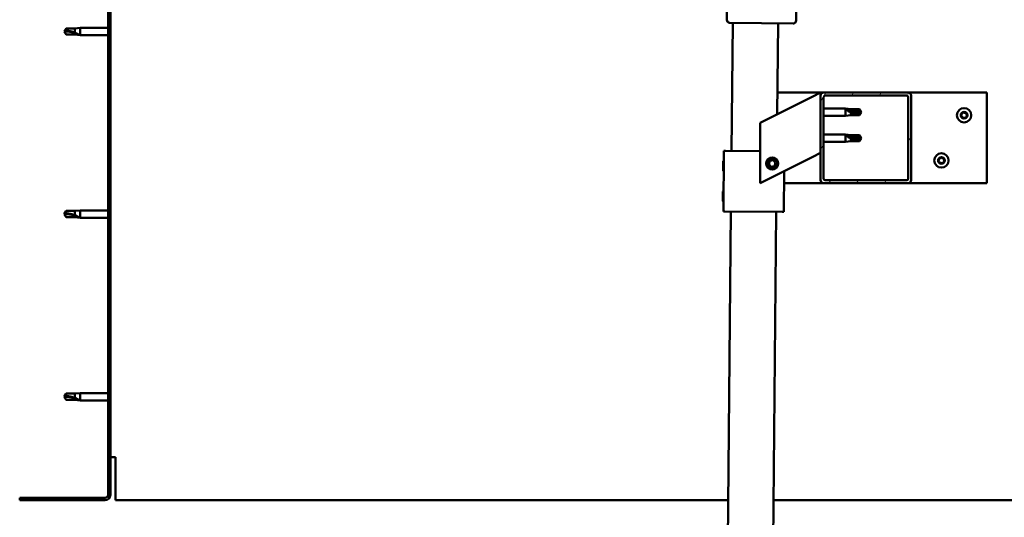
# Model space of a CAD drawing. Units: millimetres. Extents: x 23819 to 46089, y 41428 to 51493.
# Drawn here: x 27788 to 28440, y 44935 to 45265 of the extents above; entities that cross this region are included whole.
import ezdxf

# ---------------------------------------------------------------- set-up
doc = ezdxf.new("R2010")
doc.units = ezdxf.units.MM
doc.layers.add('Hatch (ISO)', color=7, linetype='Continuous', lineweight=18)
doc.layers.add('Visible (ISO)', color=7, linetype='Continuous', lineweight=50)

msp = doc.modelspace()

# ---------------------------------------------------------------- hatches: boundary and pattern name
at = {"layer": 'Hatch (ISO)'}
h = msp.add_hatch(dxfattribs=at)
h.set_pattern_fill('ANSI31', color=256, scale=127, angle=90, style=0)
h.set_pattern_definition([(135, (25480.77, 42613.367), (-11.22532, -11.22532), [])])
edge = h.paths.add_edge_path()
edge.add_line((27788.29, 45442.97), (27788.29, 45424.97))
edge.add_line((27788.29, 45424.97), (27789.79, 45424.97))
edge.add_line((27789.79, 45424.97), (27789.79, 45442.97))
edge.add_ellipse((27791.79, 45442.97), major_axis=(-2, 0), ratio=1, start_angle=270, end_angle=360, ccw=False)
edge.add_line((27791.79, 45444.97), (27844.79, 45444.97))
edge.add_ellipse((27844.79, 45442.97), major_axis=(0, 2), ratio=1, start_angle=270, end_angle=360, ccw=False)
edge.add_line((27846.79, 45442.97), (27846.79, 44949.97))
edge.add_ellipse((27844.79, 44949.97), major_axis=(2, 0), ratio=1, start_angle=270, end_angle=360, ccw=False)
edge.add_line((27844.79, 44947.97), (27788.29, 44947.97))
edge.add_line((27788.29, 44947.97), (27788.29, 44946.47))
edge.add_line((27788.29, 44946.47), (27844.79, 44946.47))
edge.add_ellipse((27844.79, 44949.97), major_axis=(0, -3.5), ratio=1, start_angle=0, end_angle=90)
edge.add_line((27848.29, 44949.97), (27848.29, 45442.97))
edge.add_ellipse((27844.79, 45442.97), major_axis=(3.5, 0), ratio=1, start_angle=0, end_angle=90)
edge.add_line((27844.79, 45446.47), (27828.29, 45446.47))
edge.add_line((27828.29, 45446.47), (27808.29, 45446.47))
edge.add_line((27808.29, 45446.47), (27791.79, 45446.47))
edge.add_ellipse((27791.79, 45442.97), major_axis=(0, 3.5), ratio=1, start_angle=0, end_angle=90)
h = msp.add_hatch(dxfattribs=at)
h.set_pattern_fill('ANSI31', color=256, scale=127, angle=15, style=0)
h.set_pattern_definition([(60, (25480.77, 42613.367), (-13.748153, 7.9375), [])])
edge = h.paths.add_edge_path()
edge.add_ellipse((28320.29, 45158.47), major_axis=(-2, 0), ratio=1, start_angle=0, end_angle=90)
edge.add_line((28320.29, 45156.47), (28376.29, 45156.47))
edge.add_ellipse((28376.29, 45158.47), major_axis=(0, -2), ratio=1, start_angle=0, end_angle=90)
edge.add_line((28378.29, 45158.47), (28378.29, 45214.47))
edge.add_ellipse((28376.29, 45214.47), major_axis=(2, 0), ratio=1, start_angle=0, end_angle=90)
edge.add_line((28376.29, 45216.47), (28320.29, 45216.47))
edge.add_ellipse((28320.29, 45214.47), major_axis=(0, 2), ratio=1, start_angle=0, end_angle=90)
edge.add_line((28318.29, 45214.47), (28318.29, 45158.47))
edge = h.paths.add_edge_path(flags=0)
edge.add_ellipse((28375.29, 45159.47), major_axis=(1, 0), ratio=1, start_angle=270, end_angle=360)
edge.add_line((28376.29, 45159.47), (28376.29, 45213.47))
edge.add_ellipse((28375.29, 45213.47), major_axis=(0, 1), ratio=1, start_angle=270, end_angle=360)
edge.add_line((28375.29, 45214.47), (28321.29, 45214.47))
edge.add_ellipse((28321.29, 45213.47), major_axis=(-1, 0), ratio=1, start_angle=270, end_angle=360)
edge.add_line((28320.29, 45213.47), (28320.29, 45159.47))
edge.add_ellipse((28321.29, 45159.47), major_axis=(0, -1), ratio=1, start_angle=270, end_angle=360)
edge.add_line((28321.29, 45158.47), (28375.29, 45158.47))

# ---------------------------------------------------------------- linework, layer by layer
at = {"layer": 'Visible (ISO)'}
for p, q in [((27846.79, 45442.97), (27846.79, 44949.97)), ((27848.29, 44949.97), (27848.29, 45442.97)), ((28256.22, 45264.76), (28257.72, 45417.76)), ((28303.72, 45417.31), (28302.22, 45264.31)), ((28300.2, 45262.33), (28258.2, 45262.74)), ((28259.37, 45177.73), (28260.2, 45262.72)), ((28290.2, 45262.43), (28289.61, 45202.12)), ((27817.79, 45256.97), (27818.98, 45259.02)), ((27817.79, 45256.97), (27818.98, 45254.92)), ((27818.98, 45255), (27817.79, 45256.97)), ((27818.98, 45259.02), (27818.98, 45257.4)), ((27824.72, 45259.02), (27818.98, 45259.02)), ((27818.98, 45255), (27818.98, 45254.92)), ((27824.72, 45255), (27818.98, 45255)), ((27824.72, 45254.92), (27818.98, 45254.92)), ((27824.72, 45259.02), (27828.29, 45259.37)), ((27824.72, 45259.02), (27824.72, 45256.22)), ((27824.72, 45255), (27824.72, 45254.92)), ((27827.37, 45254.75), (27824.72, 45255)), ((27824.72, 45254.92), (27828.29, 45254.57)), ((27828.29, 45259.37), (27828.29, 45254.57)), ((27846.79, 45259.37), (27828.29, 45259.37)), ((27846.79, 45254.57), (27828.29, 45254.57)), ((28289.75, 45216.47), (28320.29, 45216.47)), ((28313.28, 45213.96), (28318.29, 45216.47)), ((28318.29, 45216.47), (28318.29, 45214.47)), ((28376.29, 45216.47), (28320.29, 45216.47)), ((28376.29, 45216.47), (28428.29, 45216.47)), ((28428.29, 45216.47), (28428.29, 45156.47)), ((28313.28, 45213.96), (28278.29, 45196.47)), ((28318.29, 45214.47), (28318.29, 45158.47)), ((28320.29, 45159.47), (28320.29, 45213.47)), ((28321.29, 45214.47), (28375.29, 45214.47)), ((28376.29, 45213.47), (28376.29, 45159.47)), ((28378.29, 45158.47), (28378.29, 45214.47)), ((28320.29, 45205.87), (28334.79, 45205.87)), ((28334.79, 45201.07), (28334.79, 45205.87)), ((28338.36, 45205.52), (28334.79, 45205.87)), ((28335.72, 45205.24), (28338.36, 45205.04)), ((28338.36, 45205.04), (28338.36, 45205.52)), ((28338.36, 45205.52), (28344.11, 45205.52)), ((28338.36, 45205.04), (28344.11, 45205.04)), ((28338.36, 45201.42), (28338.36, 45203.38)), ((28344.11, 45205.04), (28344.11, 45205.52)), ((28345.29, 45203.47), (28344.11, 45205.52)), ((28344.11, 45205.04), (28345.29, 45203.47)), ((28345.29, 45203.47), (28344.11, 45201.42)), ((28344.11, 45201.42), (28344.11, 45202.26)), ((28278.29, 45196.47), (28278.29, 45156.47)), ((28320.29, 45201.07), (28334.79, 45201.07)), ((28338.36, 45201.42), (28334.79, 45201.07)), ((28338.36, 45201.42), (28344.11, 45201.42)), ((28320.29, 45188.67), (28334.79, 45188.67)), ((28334.79, 45183.87), (28334.79, 45188.67)), ((28338.36, 45188.32), (28334.79, 45188.67)), ((28320.29, 45183.87), (28334.79, 45183.87)), ((28338.36, 45184.22), (28334.79, 45183.87)), ((28335.72, 45188.05), (28338.36, 45187.85)), ((28338.36, 45187.85), (28338.36, 45188.32)), ((28338.36, 45188.32), (28344.11, 45188.32)), ((28338.36, 45187.85), (28344.11, 45187.85)), ((28338.36, 45184.22), (28338.36, 45186.19)), ((28338.36, 45184.22), (28344.11, 45184.22)), ((28344.11, 45187.85), (28344.11, 45188.32)), ((28345.29, 45186.27), (28344.11, 45188.32)), ((28344.11, 45187.85), (28345.29, 45186.27)), ((28345.29, 45186.27), (28344.11, 45184.22)), ((28344.11, 45184.22), (28344.11, 45185.07)), ((28253.98, 45137.78), (28254.37, 45177.78)), ((28254.37, 45177.78), (28255.37, 45177.77)), ((28278.29, 45177.54), (28255.37, 45177.77)), ((28318.29, 45176.47), (28313.28, 45173.96)), ((28253.75, 45164.55), (28253.81, 45171.02)), ((28253.81, 45171.02), (28254.31, 45171.51)), ((28278.29, 45156.47), (28313.28, 45173.96)), ((28284.05, 45168.93), (28284.71, 45171.15)), ((28284.71, 45171.15), (28286.96, 45171.68)), ((28286.96, 45171.68), (28288.54, 45170)), ((28288.54, 45170), (28287.88, 45167.78)), ((28253.75, 45164.55), (28254.24, 45164.04)), ((28285.63, 45167.25), (28284.05, 45168.93)), ((28287.88, 45167.78), (28285.63, 45167.25)), ((28293.98, 45137.39), (28294.25, 45164.44)), ((28320.29, 45156.47), (28294.17, 45156.47)), ((28320.29, 45156.47), (28376.29, 45156.47)), ((28375.29, 45158.47), (28321.29, 45158.47)), ((28428.29, 45156.47), (28376.29, 45156.47)), ((28253.55, 45144.55), (28253.61, 45151.02)), ((28253.61, 45151.02), (28254.12, 45151.51)), ((28253.55, 45144.55), (28254.04, 45144.05)), ((27817.79, 45135.97), (27818.98, 45138.02)), ((27818.98, 45138.02), (27818.98, 45136.4)), ((27824.72, 45138.02), (27818.98, 45138.02)), ((27824.72, 45138.02), (27828.29, 45138.37)), ((27824.72, 45138.02), (27824.72, 45135.22)), ((27828.29, 45138.37), (27828.29, 45133.57)), ((27846.79, 45138.37), (27828.29, 45138.37)), ((28252.93, 44517.76), (28258.98, 45137.73)), ((28253.98, 45137.78), (28254.98, 45137.77)), ((28292.98, 45137.4), (28254.98, 45137.77)), ((28288.98, 45137.44), (28282.93, 44517.47)), ((28292.98, 45137.4), (28293.98, 45137.39)), ((27817.79, 45135.97), (27818.98, 45133.92)), ((27818.98, 45134), (27817.79, 45135.97)), ((27818.98, 45134), (27818.98, 45133.92)), ((27824.72, 45134), (27818.98, 45134)), ((27824.72, 45133.92), (27818.98, 45133.92)), ((27824.72, 45134), (27824.72, 45133.92)), ((27827.37, 45133.75), (27824.72, 45134)), ((27824.72, 45133.92), (27828.29, 45133.57)), ((27846.79, 45133.57), (27828.29, 45133.57)), ((27817.79, 45014.97), (27818.98, 45017.02)), ((27817.79, 45014.97), (27818.98, 45012.92)), ((27818.98, 45013), (27817.79, 45014.97)), ((27818.98, 45017.02), (27818.98, 45015.4)), ((27824.72, 45017.02), (27818.98, 45017.02)), ((27818.98, 45013), (27818.98, 45012.92)), ((27824.72, 45013), (27818.98, 45013)), ((27824.72, 45012.92), (27818.98, 45012.92)), ((27824.72, 45017.02), (27828.29, 45017.37)), ((27824.72, 45017.02), (27824.72, 45014.22)), ((27824.72, 45013), (27824.72, 45012.92)), ((27827.37, 45012.75), (27824.72, 45013)), ((27824.72, 45012.92), (27828.29, 45012.57)), ((27828.29, 45017.37), (27828.29, 45012.57)), ((27846.79, 45017.37), (27828.29, 45017.37)), ((27846.79, 45012.57), (27828.29, 45012.57)), ((27851.79, 44974.97), (27848.29, 44974.97)), ((27851.79, 44974.97), (27851.79, 44949.97)), ((27844.79, 44947.97), (27788.29, 44947.97)), ((27788.29, 44947.97), (27788.29, 44946.47)), ((27851.79, 44946.47), (27851.79, 44949.97)), ((27788.29, 44946.47), (27844.79, 44946.47)), ((27851.79, 44946.47), (28257.12, 44946.47)), ((28287.12, 44946.47), (28844.79, 44946.47))]:
    msp.add_line(p, q, dxfattribs=at)
for centre, radius in [((28413.29, 45201.47), 4.75), ((28398.29, 45171.47), 4.75), ((28286.29, 45169.47), 4), ((28286.29, 45169.47), 3.23)]:
    msp.add_circle(centre, radius, dxfattribs=at)
for centre, radius, start, end in [((28258.22, 45264.74), 2, 179.44045, 182.01926), ((28258.22, 45264.74), 2, 182.01926, 266.86164), ((28258.22, 45264.74), 2, 266.86164, 269.44045), ((28300.22, 45264.33), 2, 269.44045, 272.01926), ((28300.22, 45264.33), 2, 272.01926, 356.86164), ((28300.22, 45264.33), 2, 356.86164, 359.44045), ((28320.29, 45214.47), 2, 90, 180), ((28376.29, 45214.47), 2, 0, 90), ((28321.29, 45213.47), 1, 90, 180), ((28375.29, 45213.47), 1, 0, 90), ((28413.29, 45201.47), 2.21, 123.09752, 171.9488), ((28411.5, 45201.54), 0.45, 100.86492, 149.08448), ((28411.26, 45202.76), 0.787, 280.86492, 14.1814), ((28412.46, 45203.06), 0.45, 145.96183, 194.1814), ((28413.29, 45201.47), 2.21, 63.09752, 111.9488), ((28412.46, 45203.06), 0.45, 40.86492, 89.08448), ((28413.4, 45203.87), 0.787, 220.86492, 314.1814), ((28414.26, 45202.98), 0.45, 85.96183, 134.1814), ((28415.43, 45202.58), 0.787, 160.86492, 254.1814), ((28414.26, 45202.98), 0.45, 340.86492, 29.08448), ((28413.29, 45201.47), 2.21, 3.09752, 51.9488), ((28415.09, 45201.39), 0.45, 25.96183, 74.1814), ((28411.5, 45201.54), 0.45, 205.96183, 254.1814), ((28413.29, 45201.47), 2.21, 183.09752, 231.9488), ((28411.16, 45200.35), 0.787, 340.86492, 74.1814), ((28412.33, 45199.95), 0.45, 160.86492, 209.08448), ((28412.33, 45199.95), 0.45, 265.96183, 314.1814), ((28413.29, 45201.47), 2.21, 243.09752, 291.9488), ((28413.19, 45199.06), 0.787, 40.86492, 134.1814), ((28414.13, 45199.87), 0.45, 220.86492, 269.08448), ((28413.29, 45201.47), 2.21, 303.09752, 351.9488), ((28414.13, 45199.87), 0.45, 325.96183, 14.1814), ((28415.33, 45200.17), 0.787, 100.86492, 194.1814), ((28415.09, 45201.39), 0.45, 280.86492, 329.08448), ((28396.5, 45171.54), 0.45, 205.96183, 254.1814), ((28398.29, 45171.47), 2.21, 183.09752, 231.9488), ((28398.29, 45171.47), 2.21, 123.09752, 171.9488), ((28396.5, 45171.54), 0.45, 100.86492, 149.08448), ((28396.16, 45170.35), 0.787, 340.86492, 74.1814), ((28396.26, 45172.76), 0.787, 280.86492, 14.1814), ((28397.33, 45169.95), 0.45, 160.86492, 209.08448), ((28397.46, 45173.06), 0.45, 145.96183, 194.1814), ((28397.33, 45169.95), 0.45, 265.96183, 314.1814), ((28398.29, 45171.47), 2.21, 243.09752, 291.9488), ((28398.29, 45171.47), 2.21, 63.09752, 111.9488), ((28397.46, 45173.06), 0.45, 40.86492, 89.08448), ((28398.19, 45169.06), 0.787, 40.86492, 134.1814), ((28398.4, 45173.87), 0.787, 220.86492, 314.1814), ((28399.13, 45169.87), 0.45, 220.86492, 269.08448), ((28399.26, 45172.98), 0.45, 85.96183, 134.1814), ((28398.29, 45171.47), 2.21, 303.09752, 351.9488), ((28399.13, 45169.87), 0.45, 325.96183, 14.1814), ((28400.33, 45170.17), 0.787, 100.86492, 194.1814), ((28400.43, 45172.58), 0.787, 160.86492, 254.1814), ((28399.26, 45172.98), 0.45, 340.86492, 29.08448), ((28398.29, 45171.47), 2.21, 3.09752, 51.9488), ((28400.09, 45171.39), 0.45, 280.86492, 329.08448), ((28400.09, 45171.39), 0.45, 25.96183, 74.1814), ((28320.29, 45158.47), 2, 180, 270), ((28321.29, 45159.47), 1, 180, 270), ((28375.29, 45159.47), 1, 270, 0), ((28376.29, 45158.47), 2, 270, 0), ((27844.79, 44949.97), 2, 270, 0), ((27844.79, 44949.97), 3.5, 270, 0)]:
    msp.add_arc(centre, radius, start, end, dxfattribs=at)
for centre, ratio, start_param, end_param in [((27817.79, 45236.79), 0.960856, 4.239024, 4.712389), ((28345.29, 45219.65), 0.770487, 1.097432, 1.570796), ((28345.29, 45202.45), 0.770487, 1.097432, 1.570796), ((27817.79, 45115.79), 0.960856, 4.239024, 4.712389), ((27817.79, 44994.79), 0.960856, 4.239024, 4.712389)]:
    msp.add_ellipse(centre, major_axis=(-21, 0), ratio=ratio, start_param=start_param, end_param=end_param, dxfattribs=at)
for points in [[(27817.79, 45256.97), (27818.18, 45257.15), (27818.58, 45257.3), (27818.98, 45257.4)], [(28345.29, 45203.47), (28344.91, 45203.04), (28344.51, 45202.64), (28344.11, 45202.26)], [(28345.29, 45186.27), (28344.91, 45185.85), (28344.51, 45185.45), (28344.11, 45185.07)], [(27817.79, 45135.97), (27818.18, 45136.15), (27818.58, 45136.3), (27818.98, 45136.4)], [(27817.79, 45014.97), (27818.18, 45015.15), (27818.58, 45015.3), (27818.98, 45015.4)]]:
    msp.add_open_spline(points, degree=3, dxfattribs=at)
for points, knots in [([(27818.98, 45257.4), (27819.31, 45257.39), (27819.65, 45257.36), (27820.73, 45257.25), (27821.48, 45257.13), (27822.93, 45256.81), (27823.64, 45256.61), (27824.45, 45256.33), (27824.59, 45256.28), (27824.72, 45256.22)], [1.0296095, 1.0296095, 1.0296095, 1.0296095, 1.1266468, 1.1266468, 1.3399415, 1.3399415, 1.5532361, 1.5532361, 1.5988171, 1.5988171, 1.5988171, 1.5988171]), ([(27824.72, 45256.22), (27824.98, 45256.13), (27825.24, 45256.03), (27825.81, 45255.78), (27826.14, 45255.63), (27826.71, 45255.31), (27827.01, 45255.13), (27827.24, 45254.93), (27827.29, 45254.89), (27827.35, 45254.81), (27827.37, 45254.77), (27827.37, 45254.75)], [0.9722954, 0.9722954, 0.9722954, 0.9722954, 1.054543, 1.054543, 1.1645704, 1.1645704, 1.2620554, 1.2620554, 1.289972, 1.289972, 1.3178886, 1.3178886, 1.3178886, 1.3178886]), ([(28338.36, 45203.38), (28338.11, 45203.47), (28337.85, 45203.57), (28337.27, 45203.83), (28336.95, 45204), (28336.38, 45204.37), (28336.08, 45204.61), (28335.85, 45204.9), (28335.8, 45204.97), (28335.74, 45205.12), (28335.72, 45205.18), (28335.72, 45205.24)], [0.9725494, 0.9725494, 0.9725494, 0.9725494, 1.0547969, 1.0547969, 1.1648244, 1.1648244, 1.2623094, 1.2623094, 1.290226, 1.290226, 1.3181426, 1.3181426, 1.3181426, 1.3181426]), ([(28344.11, 45202.26), (28343.78, 45202.28), (28343.44, 45202.3), (28342.36, 45202.4), (28341.61, 45202.5), (28340.16, 45202.79), (28339.45, 45202.98), (28338.64, 45203.27), (28338.5, 45203.33), (28338.36, 45203.38)], [1.0298299, 1.0298299, 1.0298299, 1.0298299, 1.1268672, 1.1268672, 1.3401618, 1.3401618, 1.5534565, 1.5534565, 1.5990374, 1.5990374, 1.5990374, 1.5990374]), ([(28411.09, 45201.35), (28411.07, 45201.39), (28411.06, 45201.44), (28411.04, 45201.55), (28411.05, 45201.61), (28411.07, 45201.7), (28411.09, 45201.74), (28411.11, 45201.77)], [0.17438702, 0.17438702, 0.17438702, 0.17438702, 0.18896797, 0.18896797, 0.20586323, 0.20586323, 0.21737851, 0.21737851, 0.21737851, 0.21737851]), ([(28412.09, 45203.31), (28412.12, 45203.35), (28412.15, 45203.39), (28412.24, 45203.46), (28412.3, 45203.48), (28412.39, 45203.51), (28412.43, 45203.51), (28412.47, 45203.51)], [0.17438702, 0.17438702, 0.17438702, 0.17438702, 0.18896797, 0.18896797, 0.20586323, 0.20586323, 0.21737852, 0.21737852, 0.21737852, 0.21737852]), ([(28414.29, 45203.43), (28414.34, 45203.43), (28414.39, 45203.42), (28414.49, 45203.37), (28414.54, 45203.34), (28414.61, 45203.27), (28414.63, 45203.24), (28414.65, 45203.2)], [0.17438702, 0.17438702, 0.17438702, 0.17438702, 0.18896797, 0.18896797, 0.20586323, 0.20586323, 0.21737852, 0.21737852, 0.21737852, 0.21737852]), ([(28415.5, 45201.58), (28415.52, 45201.54), (28415.53, 45201.49), (28415.55, 45201.38), (28415.54, 45201.32), (28415.52, 45201.23), (28415.5, 45201.19), (28415.48, 45201.16)], [0.17438702, 0.17438702, 0.17438702, 0.17438702, 0.18896797, 0.18896797, 0.20586323, 0.20586323, 0.21737852, 0.21737852, 0.21737852, 0.21737852]), ([(28412.3, 45199.5), (28412.25, 45199.5), (28412.2, 45199.51), (28412.09, 45199.56), (28412.04, 45199.59), (28411.98, 45199.66), (28411.95, 45199.69), (28411.93, 45199.73)], [0.17438702, 0.17438702, 0.17438702, 0.17438702, 0.18896797, 0.18896797, 0.20586323, 0.20586323, 0.21737851, 0.21737851, 0.21737851, 0.21737851]), ([(28414.5, 45199.62), (28414.47, 45199.58), (28414.44, 45199.54), (28414.35, 45199.47), (28414.29, 45199.45), (28414.2, 45199.42), (28414.16, 45199.42), (28414.12, 45199.42)], [0.17438702, 0.17438702, 0.17438702, 0.17438702, 0.18896797, 0.18896797, 0.20586323, 0.20586323, 0.21737852, 0.21737852, 0.21737852, 0.21737852]), ([(28338.36, 45186.19), (28338.11, 45186.28), (28337.85, 45186.38), (28337.27, 45186.64), (28336.95, 45186.81), (28336.38, 45187.18), (28336.08, 45187.42), (28335.85, 45187.71), (28335.8, 45187.78), (28335.74, 45187.93), (28335.72, 45187.99), (28335.72, 45188.05)], [0.9725494, 0.9725494, 0.9725494, 0.9725494, 1.0547969, 1.0547969, 1.1648244, 1.1648244, 1.2623094, 1.2623094, 1.290226, 1.290226, 1.3181426, 1.3181426, 1.3181426, 1.3181426]), ([(28344.11, 45185.07), (28343.78, 45185.09), (28343.44, 45185.11), (28342.36, 45185.21), (28341.61, 45185.31), (28340.16, 45185.6), (28339.45, 45185.79), (28338.64, 45186.08), (28338.5, 45186.14), (28338.36, 45186.19)], [1.0298299, 1.0298299, 1.0298299, 1.0298299, 1.1268672, 1.1268672, 1.3401618, 1.3401618, 1.5534565, 1.5534565, 1.5990374, 1.5990374, 1.5990374, 1.5990374]), ([(28396.09, 45171.35), (28396.07, 45171.39), (28396.06, 45171.44), (28396.04, 45171.55), (28396.05, 45171.61), (28396.07, 45171.7), (28396.09, 45171.74), (28396.11, 45171.77)], [0.17438702, 0.17438702, 0.17438702, 0.17438702, 0.18896797, 0.18896797, 0.20586323, 0.20586323, 0.21737851, 0.21737851, 0.21737851, 0.21737851]), ([(28397.3, 45169.5), (28397.25, 45169.5), (28397.2, 45169.51), (28397.09, 45169.56), (28397.04, 45169.59), (28396.98, 45169.66), (28396.95, 45169.69), (28396.93, 45169.73)], [0.17438702, 0.17438702, 0.17438702, 0.17438702, 0.18896797, 0.18896797, 0.20586323, 0.20586323, 0.21737851, 0.21737851, 0.21737851, 0.21737851]), ([(28397.09, 45173.31), (28397.12, 45173.35), (28397.15, 45173.39), (28397.24, 45173.46), (28397.3, 45173.48), (28397.39, 45173.51), (28397.43, 45173.51), (28397.47, 45173.51)], [0.17438702, 0.17438702, 0.17438702, 0.17438702, 0.18896797, 0.18896797, 0.20586323, 0.20586323, 0.21737852, 0.21737852, 0.21737852, 0.21737852]), ([(28399.5, 45169.62), (28399.47, 45169.58), (28399.44, 45169.54), (28399.35, 45169.47), (28399.29, 45169.45), (28399.2, 45169.42), (28399.16, 45169.42), (28399.12, 45169.42)], [0.17438702, 0.17438702, 0.17438702, 0.17438702, 0.18896797, 0.18896797, 0.20586323, 0.20586323, 0.21737852, 0.21737852, 0.21737852, 0.21737852]), ([(28399.29, 45173.43), (28399.34, 45173.43), (28399.39, 45173.42), (28399.49, 45173.37), (28399.54, 45173.34), (28399.61, 45173.27), (28399.63, 45173.24), (28399.65, 45173.2)], [0.17438702, 0.17438702, 0.17438702, 0.17438702, 0.18896797, 0.18896797, 0.20586323, 0.20586323, 0.21737852, 0.21737852, 0.21737852, 0.21737852]), ([(28400.5, 45171.58), (28400.52, 45171.54), (28400.53, 45171.49), (28400.55, 45171.38), (28400.54, 45171.32), (28400.52, 45171.23), (28400.5, 45171.19), (28400.48, 45171.16)], [0.17438702, 0.17438702, 0.17438702, 0.17438702, 0.18896797, 0.18896797, 0.20586323, 0.20586323, 0.21737852, 0.21737852, 0.21737852, 0.21737852]), ([(27818.98, 45136.4), (27819.31, 45136.39), (27819.65, 45136.36), (27820.73, 45136.25), (27821.48, 45136.13), (27822.93, 45135.81), (27823.64, 45135.61), (27824.45, 45135.33), (27824.59, 45135.28), (27824.72, 45135.22)], [1.0296095, 1.0296095, 1.0296095, 1.0296095, 1.1266468, 1.1266468, 1.3399415, 1.3399415, 1.5532361, 1.5532361, 1.5988171, 1.5988171, 1.5988171, 1.5988171]), ([(27824.72, 45135.22), (27824.98, 45135.13), (27825.24, 45135.03), (27825.81, 45134.78), (27826.14, 45134.63), (27826.71, 45134.31), (27827.01, 45134.13), (27827.24, 45133.93), (27827.29, 45133.89), (27827.35, 45133.81), (27827.37, 45133.77), (27827.37, 45133.75)], [0.9722954, 0.9722954, 0.9722954, 0.9722954, 1.054543, 1.054543, 1.1645704, 1.1645704, 1.2620554, 1.2620554, 1.289972, 1.289972, 1.3178886, 1.3178886, 1.3178886, 1.3178886]), ([(27818.98, 45015.4), (27819.31, 45015.39), (27819.65, 45015.36), (27820.73, 45015.25), (27821.48, 45015.13), (27822.93, 45014.81), (27823.64, 45014.61), (27824.45, 45014.33), (27824.59, 45014.28), (27824.72, 45014.22)], [1.0296095, 1.0296095, 1.0296095, 1.0296095, 1.1266468, 1.1266468, 1.3399415, 1.3399415, 1.5532361, 1.5532361, 1.5988171, 1.5988171, 1.5988171, 1.5988171]), ([(27824.72, 45014.22), (27824.98, 45014.13), (27825.24, 45014.03), (27825.81, 45013.78), (27826.14, 45013.63), (27826.71, 45013.31), (27827.01, 45013.13), (27827.24, 45012.93), (27827.29, 45012.89), (27827.35, 45012.81), (27827.37, 45012.77), (27827.37, 45012.75)], [0.9722954, 0.9722954, 0.9722954, 0.9722954, 1.054543, 1.054543, 1.1645704, 1.1645704, 1.2620554, 1.2620554, 1.289972, 1.289972, 1.3178886, 1.3178886, 1.3178886, 1.3178886])]:
    msp.add_open_spline(points, degree=3, knots=knots, dxfattribs=at)

doc.saveas('drawing.dxf')
